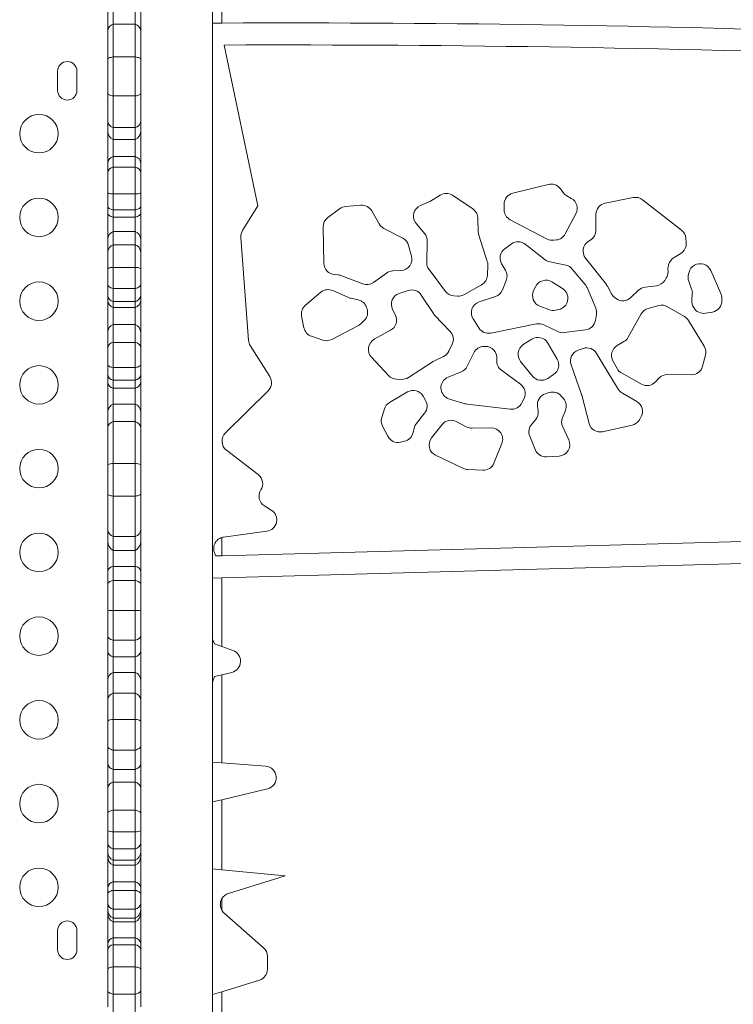
# Model space of a CAD drawing. Units: millimetres. Extents: x -16 to 551, y -48 to 454.
# Drawn here: x 261 to 277, y 189 to 211 of the extents above; entities that cross this region are included whole.
import ezdxf

# ---------------------------------------------------------------- set-up
doc = ezdxf.new("R2010")
doc.units = ezdxf.units.MM
doc.header["$LTSCALE"] = 20
doc.layers.add('CONTOUR', color=7, linetype='Continuous')

msp = doc.modelspace()

# ---------------------------------------------------------------- linework, layer by layer
at = {"layer": 'CONTOUR', "linetype": 'Continuous', "lineweight": 15}
for p, q in [((265.37047, 214.51459), (265.37047, 211.36553)), ((265.15393, 214.44754), (265.15393, 211.36471)), ((262.77859, 211.44094), (262.77859, 212.08437)), ((263.5287, 212.08437), (263.5287, 211.44094)), ((262.90361, 211.63077), (262.90361, 211.33776)), ((263.40368, 211.63077), (263.40368, 211.33776)), ((262.77859, 211.18978), (262.77859, 211.44094)), ((263.5287, 211.44094), (263.5287, 211.18978)), ((262.77859, 210.54091), (262.77859, 211.18978)), ((262.90361, 211.33776), (262.90361, 210.5966)), ((263.40368, 211.33776), (262.90361, 211.33776)), ((263.40368, 211.33776), (263.40368, 210.5966)), ((263.5287, 211.18978), (263.5287, 210.54091)), ((265.15393, 211.36471), (265.15393, 198.77064)), ((266.18433, 207.21926), (265.42186, 210.86563)), ((262.77859, 209.76579), (262.77859, 210.54091)), ((262.90361, 210.5966), (262.90361, 209.70994)), ((263.40368, 210.5966), (262.90361, 210.5966)), ((263.40368, 210.5966), (263.40368, 209.70994)), ((263.5287, 210.54091), (263.5287, 209.76579)), ((261.64305, 210.27308), (261.64305, 209.83552)), ((262.08061, 209.83552), (262.08061, 210.27308)), ((262.77859, 209.14182), (262.77859, 209.76579)), ((262.90361, 209.70994), (262.90361, 208.99116)), ((263.40368, 209.70994), (262.90361, 209.70994)), ((263.40368, 209.70994), (263.40368, 208.99116)), ((263.5287, 209.76579), (263.5287, 209.14182)), ((262.77859, 208.90493), (262.77859, 209.14182)), ((263.5287, 209.14182), (263.5287, 208.90493)), ((262.90361, 208.99116), (262.90361, 208.72293)), ((263.40368, 208.99116), (262.90361, 208.99116)), ((263.40368, 208.99116), (263.40368, 208.72293)), ((262.77859, 208.18642), (262.77859, 208.90493)), ((262.90361, 208.72293), (262.90361, 208.33788)), ((263.40368, 208.72293), (262.90361, 208.72293)), ((263.40368, 208.72293), (263.40368, 208.33788)), ((263.5287, 208.90493), (263.5287, 208.18642)), ((262.90361, 208.33788), (262.90361, 208.09368)), ((263.40368, 208.33788), (262.90361, 208.33788)), ((263.40368, 208.33788), (263.40368, 208.09368)), ((262.77859, 207.97509), (262.77859, 208.18642)), ((262.90361, 208.09368), (262.90361, 207.48639)), ((263.40368, 208.09368), (262.90361, 208.09368)), ((263.40368, 208.09368), (263.40368, 207.48639)), ((263.5287, 208.18642), (263.5287, 207.97509)), ((262.77859, 207.5147), (262.77859, 207.97509)), ((263.5287, 207.97509), (263.5287, 207.5147)), ((271.96939, 207.50433), (272.77367, 207.70466)), ((273.04319, 207.61015), (273.11833, 207.51175)), ((262.77859, 207.20618), (262.77859, 207.5147)), ((262.90361, 207.48639), (262.90361, 207.12324)), ((263.40368, 207.48639), (262.90361, 207.48639)), ((263.40368, 207.48639), (263.40368, 207.12324)), ((263.5287, 207.5147), (263.5287, 207.20618)), ((270.10324, 207.32419), (270.31981, 207.4599)), ((270.60319, 207.45521), (271.06229, 207.14589)), ((273.19766, 207.44285), (273.29793, 207.38653)), ((274.06683, 207.27744), (274.70381, 207.40417)), ((274.91426, 207.35434), (275.79716, 206.66718)), ((262.77859, 207.05974), (262.77859, 207.20618)), ((263.5287, 207.20618), (263.5287, 207.05974)), ((265.83977, 206.6569), (266.18433, 207.21926)), ((267.77157, 206.95019), (268.04195, 207.1522)), ((268.17747, 207.20314), (268.52319, 207.22996)), ((269.87466, 207.22412), (270.06624, 207.30495)), ((271.7722, 207.13213), (271.7722, 207.252)), ((262.77859, 206.4599), (262.77859, 207.05974)), ((262.90361, 207.12324), (262.90361, 206.95719)), ((263.40368, 207.12324), (262.90361, 207.12324)), ((262.90361, 206.95719), (262.90361, 206.63573)), ((263.40368, 206.95719), (262.90361, 206.95719)), ((263.40368, 207.12324), (263.40368, 206.95719)), ((263.40368, 206.95719), (263.40368, 206.63573)), ((263.5287, 207.05974), (263.5287, 206.4599)), ((268.76824, 207.10117), (268.94029, 206.80454)), ((271.1769, 206.93836), (271.1867, 206.62479)), ((273.40083, 207.03893), (273.15974, 206.57971)), ((273.85499, 206.66077), (273.85754, 207.02424)), ((267.68461, 205.90895), (267.66723, 206.73641)), ((269.04508, 206.70439), (269.47606, 206.47985)), ((269.7835, 206.80454), (269.76022, 206.83903)), ((269.96655, 206.588), (269.7835, 206.80454)), ((272.75357, 206.46369), (271.91221, 206.90145)), ((262.90361, 206.63573), (262.90361, 206.33169)), ((263.40368, 206.63573), (262.90361, 206.63573)), ((263.40368, 206.63573), (263.40368, 206.33169)), ((265.97457, 204.16384), (265.80216, 206.50192)), ((271.19901, 206.55346), (271.39037, 205.95713)), ((275.89665, 206.48271), (275.90489, 206.3797)), ((262.77859, 206.16819), (262.77859, 206.4599)), ((262.90361, 206.33169), (262.90361, 205.81856)), ((263.40368, 206.33169), (262.90361, 206.33169)), ((263.40368, 206.33169), (263.40368, 205.81856)), ((263.5287, 206.4599), (263.5287, 206.16819)), ((269.60691, 206.31718), (269.67264, 206.07436)), ((270.01707, 205.93323), (270.02792, 206.41427)), ((271.79005, 206.24432), (271.94229, 206.35245)), ((272.25125, 206.34669), (272.41709, 206.21934)), ((272.95822, 206.44213), (272.90231, 206.43592)), ((273.68334, 206.40968), (273.73733, 206.445)), ((262.77859, 205.78866), (262.77859, 206.16819)), ((263.5287, 206.16819), (263.5287, 205.78866)), ((272.41709, 206.21934), (272.70548, 205.9946)), ((274.0942, 205.42809), (273.62107, 206.03166)), ((275.77995, 206.13628), (275.6329, 206.04761)), ((262.90361, 205.81856), (262.90361, 205.33912)), ((263.40368, 205.81856), (262.90361, 205.81856)), ((263.40368, 205.81856), (263.40368, 205.33912)), ((271.40263, 205.86828), (271.39448, 205.64277)), ((271.80411, 205.75417), (271.71754, 205.89872)), ((272.81329, 205.94493), (273.17227, 205.87162)), ((275.49136, 205.79684), (275.49159, 205.71718)), ((275.54192, 205.95486), (275.52616, 205.92754)), ((276.09078, 205.86782), (276.08687, 205.86552)), ((262.77859, 205.43864), (262.77859, 205.78866)), ((263.5287, 205.78866), (263.5287, 205.43864)), ((267.9996, 205.6497), (267.9258, 205.65505)), ((268.56681, 205.44879), (268.07191, 205.6339)), ((269.10565, 205.69215), (268.80884, 205.48059)), ((269.43052, 205.74653), (269.24769, 205.74028)), ((270.44059, 205.27591), (270.06901, 205.77135)), ((273.32001, 205.78331), (273.6143, 205.43017)), ((275.45263, 205.57951), (275.41906, 205.5253)), ((275.96875, 205.71226), (275.95573, 205.66617)), ((276.69197, 205.22614), (276.46071, 205.74903)), ((262.77859, 205.18405), (262.77859, 205.43864)), ((263.5287, 205.43864), (263.5287, 205.18405)), ((271.26074, 205.42476), (270.8557, 205.20012)), ((271.73545, 205.31028), (271.82186, 205.52251)), ((272.44319, 205.29354), (272.48584, 205.38177)), ((272.85781, 205.48909), (273.09902, 205.33828)), ((273.65419, 205.36461), (273.85096, 204.89727)), ((274.21333, 205.21617), (274.1181, 205.39168)), ((275.22934, 205.40408), (274.9722, 205.37285)), ((275.96178, 205.50604), (276.02819, 205.3247)), ((262.77859, 205.06376), (262.77859, 205.18405)), ((262.90361, 205.33912), (262.90361, 205.04434)), ((263.40368, 205.33912), (262.90361, 205.33912)), ((263.40368, 205.33912), (263.40368, 205.04434)), ((263.5287, 205.18405), (263.5287, 205.06376)), ((267.26638, 204.96365), (267.61556, 205.25598)), ((267.88872, 205.29394), (268.24467, 205.1346)), ((269.39167, 205.22851), (269.59365, 205.29634)), ((269.89363, 205.19282), (270.16837, 204.7755)), ((270.71541, 205.16787), (270.63446, 205.17228)), ((271.20598, 205.03619), (271.57793, 205.16201)), ((274.3195, 205.10862), (274.29372, 205.12649)), ((274.82408, 205.30288), (274.64714, 205.13413)), ((276.04348, 205.21812), (276.03337, 205.06524)), ((276.71497, 205.06656), (276.71416, 205.12458)), ((262.77859, 204.34464), (262.77859, 205.06376)), ((262.90361, 205.04434), (262.90361, 204.91193)), ((263.40368, 205.04434), (262.90361, 205.04434)), ((262.90361, 204.91193), (262.90361, 204.52656)), ((263.40368, 204.91193), (262.90361, 204.91193)), ((263.40368, 205.04434), (263.40368, 204.91193)), ((263.40368, 204.91193), (263.40368, 204.52656)), ((263.5287, 205.06376), (263.5287, 204.34464)), ((268.2941, 205.11819), (268.46396, 205.08017)), ((268.65306, 204.91094), (268.6631, 204.88173)), ((272.79142, 204.86055), (272.58673, 204.93662)), ((275.04298, 204.88878), (275.28448, 204.95318)), ((275.48277, 204.92639), (275.86615, 204.70215)), ((276.06723, 204.91878), (276.07434, 204.90638)), ((267.17842, 204.71277), (267.23145, 204.45025)), ((269.30569, 204.73702), (269.24149, 204.86647)), ((270.19717, 204.73924), (270.54993, 204.36848)), ((273.05368, 204.87464), (272.93543, 204.84981)), ((273.06109, 204.87772), (273.05368, 204.87464)), ((273.86735, 204.75099), (273.84343, 204.61598)), ((274.58841, 204.23337), (274.88259, 204.76367)), ((276.345, 204.77958), (276.50001, 204.80685)), ((262.90361, 204.52656), (262.90361, 204.11793)), ((263.40368, 204.52656), (262.90361, 204.52656)), ((263.40368, 204.52656), (263.40368, 204.11793)), ((268.46989, 204.50074), (267.86137, 204.18474)), ((268.59903, 204.61131), (268.53189, 204.54563)), ((271.1981, 204.44548), (271.06889, 204.65189)), ((272.50635, 204.53744), (271.46989, 204.32854)), ((272.98992, 204.36229), (272.67099, 204.51661)), ((275.95689, 204.61304), (276.31309, 204.02871)), ((262.77859, 204.00233), (262.77859, 204.34464)), ((263.5287, 204.34464), (263.5287, 204.00233)), ((267.40311, 204.25538), (267.6583, 204.16916)), ((268.82623, 204.18754), (269.1988, 204.39405)), ((273.62197, 204.40363), (273.13777, 204.33864)), ((262.77859, 203.61245), (262.77859, 204.00233)), ((262.90361, 204.11793), (262.90361, 203.54712)), ((263.40368, 204.11793), (262.90361, 204.11793)), ((263.40368, 204.11793), (263.40368, 203.54712)), ((263.5287, 204.00233), (263.5287, 203.61245)), ((266.45559, 203.34316), (266.01388, 204.04436)), ((270.59528, 204.07529), (270.51847, 203.91771)), ((271.3169, 204.02645), (271.34734, 204.02677)), ((272.39961, 204.18977), (272.20908, 204.06626)), ((272.97701, 203.7369), (272.7662, 204.10168)), ((274.3402, 204.04662), (274.49172, 204.13471)), ((269.1511, 203.36537), (268.76206, 203.78281)), ((270.39469, 203.79602), (270.19248, 203.70165)), ((270.93816, 203.57637), (271.08576, 203.88008)), ((273.45446, 203.94268), (273.56584, 203.98015)), ((273.87127, 203.86826), (274.36283, 203.05545)), ((276.3425, 203.82707), (276.27646, 203.57657)), ((262.77859, 203.38134), (262.77859, 203.61245)), ((263.5287, 203.61245), (263.5287, 203.38134)), ((270.16096, 203.6842), (269.60029, 203.32063)), ((271.60912, 203.74397), (271.60684, 203.71808)), ((272.14849, 203.68434), (272.41623, 203.35394)), ((273.52826, 202.93772), (273.29204, 203.61002)), ((274.33685, 203.52579), (274.243, 203.6966)), ((262.77859, 203.21812), (262.77859, 203.38134)), ((262.90361, 203.54712), (262.90361, 203.25841)), ((263.40368, 203.54712), (262.90361, 203.54712)), ((263.40368, 203.54712), (263.40368, 203.25841)), ((263.5287, 203.38134), (263.5287, 203.21812)), ((270.50131, 203.32816), (270.80128, 203.44876)), ((271.71267, 203.48519), (272.14417, 203.17056)), ((272.76258, 203.30134), (272.89618, 203.39047)), ((274.88763, 203.16982), (274.4368, 203.42463)), ((276.02198, 203.38284), (275.4798, 203.38918)), ((262.77859, 202.54786), (262.77859, 203.21812)), ((262.90361, 203.25841), (262.90361, 203.07596)), ((263.40368, 203.25841), (262.90361, 203.25841)), ((263.40368, 203.25841), (263.40368, 203.07596)), ((263.5287, 203.21812), (263.5287, 202.54786)), ((269.45029, 203.27892), (269.33281, 203.28277)), ((275.28557, 203.30542), (275.20677, 203.21994)), ((262.90361, 203.07596), (262.90361, 202.71677)), ((263.40368, 203.07596), (262.90361, 203.07596)), ((263.40368, 203.07596), (263.40368, 202.71677)), ((265.44954, 202.06567), (266.41801, 203.01927)), ((269.17315, 202.75533), (269.57818, 202.99281)), ((269.93483, 202.89862), (269.99108, 202.80131)), ((272.70681, 202.95124), (272.79275, 202.97926)), ((273.07102, 202.901), (273.12168, 202.84174)), ((273.70031, 202.27928), (273.5346, 202.91693)), ((274.45593, 202.96447), (274.78304, 202.77678)), ((262.90361, 202.71677), (262.90361, 202.31911)), ((263.40368, 202.71677), (262.90361, 202.71677)), ((263.40368, 202.71677), (263.40368, 202.31911)), ((270.46314, 202.8644), (270.45277, 202.8714)), ((270.89312, 202.72551), (270.53553, 202.83035)), ((271.9126, 202.60188), (270.93589, 202.71679)), ((272.22555, 202.84825), (272.17757, 202.74794)), ((272.54561, 202.57105), (272.53077, 202.66223)), ((262.77859, 202.18644), (262.77859, 202.54786)), ((263.5287, 202.54786), (263.5287, 202.18644)), ((268.99681, 202.41144), (269.05578, 202.60632)), ((269.96939, 202.50921), (269.7817, 202.27345)), ((273.16465, 202.5742), (273.09715, 202.40941)), ((262.90361, 202.31911), (262.90361, 201.36701)), ((263.40368, 202.31911), (262.90361, 202.31911)), ((263.40368, 202.31911), (263.40368, 201.36701)), ((269.13332, 201.98756), (269.01477, 202.21659)), ((270.12665, 201.95167), (270.36386, 202.2513)), ((270.68689, 202.32103), (270.92607, 202.19774)), ((272.39991, 202.2623), (272.48366, 202.3569)), ((274.67515, 202.23865), (274.00827, 202.09082)), ((274.87739, 202.41874), (274.84262, 202.36003)), ((262.77859, 201.34451), (262.77859, 202.18644)), ((263.5287, 202.18644), (263.5287, 201.34451)), ((269.73152, 202.16891), (269.70908, 202.0698)), ((271.05113, 202.16891), (271.47538, 202.17855)), ((272.47615, 201.68594), (272.35318, 201.99336)), ((273.10271, 202.19966), (273.24026, 201.90884)), ((269.51147, 201.87329), (269.42027, 201.85317)), ((271.7223, 201.82094), (271.54277, 201.37779)), ((266.19472, 201.1162), (265.47285, 201.67472)), ((270.85335, 201.2578), (270.2201, 201.55484)), ((262.77859, 200.6746), (262.77859, 201.34451)), ((262.90361, 201.36701), (262.90361, 200.63027)), ((263.40368, 201.36701), (262.90361, 201.36701)), ((263.40368, 201.36701), (263.40368, 200.63027)), ((263.5287, 201.34451), (263.5287, 200.6746)), ((273.01885, 201.53798), (272.73125, 201.52284)), ((271.28809, 201.21575), (270.95011, 201.23354)), ((262.77859, 199.8677), (262.77859, 200.6746)), ((263.5287, 200.6746), (263.5287, 199.8677)), ((262.90361, 200.63027), (262.90361, 199.712)), ((263.40368, 200.63027), (262.90361, 200.63027)), ((263.40368, 200.63027), (263.40368, 199.712)), ((308.94365, 200.46823), (265.37047, 199.27682)), ((266.49144, 200.31097), (266.33624, 200.40606)), ((262.77859, 199.60428), (262.77859, 199.8677)), ((263.5287, 199.8677), (263.5287, 199.60428)), ((265.37047, 198.77656), (308.94365, 199.96797)), ((265.40877, 199.69889), (266.39041, 199.83155)), ((262.77859, 198.92844), (262.77859, 199.60428)), ((262.90361, 199.712), (262.90361, 199.39763)), ((263.40368, 199.712), (262.90361, 199.712)), ((263.40368, 199.712), (263.40368, 199.39763)), ((263.5287, 199.60428), (263.5287, 198.92844)), ((265.37047, 199.69074), (265.37047, 199.27682)), ((262.90361, 199.39763), (262.90361, 199.03545)), ((263.40368, 199.39763), (262.90361, 199.39763)), ((263.40368, 199.39763), (263.40368, 199.03545)), ((265.22792, 199.27292), (265.19905, 199.3528)), ((265.37047, 199.27682), (265.22792, 199.27292)), ((262.77859, 198.62973), (262.77859, 198.92844)), ((262.90361, 199.03545), (262.90361, 198.71671)), ((263.40368, 199.03545), (262.90361, 199.03545)), ((263.40368, 199.03545), (263.40368, 198.71671)), ((263.5287, 198.92844), (263.5287, 198.62973)), ((262.90361, 198.71671), (262.90361, 198.03022)), ((263.40368, 198.71671), (262.90361, 198.71671)), ((263.40368, 198.71671), (263.40368, 198.03022)), ((265.15393, 198.77064), (265.37047, 198.77656)), ((265.15393, 198.77064), (265.15393, 197.38646)), ((265.37047, 198.77656), (265.37047, 197.21475)), ((262.77859, 198.03762), (262.77859, 198.62973)), ((263.5287, 198.62973), (263.5287, 198.03762)), ((262.77859, 197.45564), (262.77859, 198.03762)), ((262.90361, 198.03022), (262.90361, 197.36197)), ((263.40368, 198.03022), (262.90361, 198.03022)), ((263.40368, 198.03022), (263.40368, 197.36197)), ((263.5287, 198.03762), (263.5287, 197.45564)), ((262.77859, 197.11163), (262.77859, 197.45564)), ((262.90361, 197.36197), (262.90361, 196.97999)), ((263.40368, 197.36197), (262.90361, 197.36197)), ((263.40368, 197.36197), (263.40368, 196.97999)), ((263.5287, 197.45564), (263.5287, 197.11163)), ((265.19905, 197.27514), (265.15393, 197.38646)), ((265.15393, 196.40586), (265.15393, 197.38646)), ((262.77859, 196.45602), (262.77859, 197.11163)), ((263.5287, 197.11163), (263.5287, 196.45602)), ((265.37047, 197.21475), (265.19905, 197.27514)), ((265.62061, 197.12662), (265.37047, 197.21475)), ((262.90361, 196.97999), (262.90361, 196.62865)), ((263.40368, 196.97999), (262.90361, 196.97999)), ((263.40368, 196.97999), (263.40368, 196.62865)), ((262.77859, 196.01344), (262.77859, 196.45602)), ((262.90361, 196.62865), (262.90361, 196.15907)), ((263.40368, 196.62865), (262.90361, 196.62865)), ((263.40368, 196.62865), (263.40368, 196.15907)), ((263.5287, 196.45602), (263.5287, 196.01344)), ((265.15393, 196.40586), (265.19905, 196.53391)), ((265.15393, 196.40586), (265.15393, 194.59431)), ((265.19905, 196.53391), (265.37047, 196.57487)), ((265.37047, 196.57487), (265.59464, 196.62844)), ((265.37047, 196.57487), (265.37047, 194.57738)), ((262.77859, 195.52592), (262.77859, 196.01344)), ((262.90361, 196.15907), (262.90361, 195.55737)), ((263.40368, 196.15907), (262.90361, 196.15907)), ((263.40368, 196.15907), (263.40368, 195.55737)), ((263.5287, 196.01344), (263.5287, 195.52592)), ((262.77859, 194.95407), (262.77859, 195.52592)), ((262.90361, 195.55737), (262.90361, 194.86701)), ((263.40368, 195.55737), (262.90361, 195.55737)), ((263.40368, 195.55737), (263.40368, 194.86701)), ((263.5287, 195.52592), (263.5287, 194.95407)), ((262.77859, 194.55767), (262.77859, 194.95407)), ((262.90361, 194.86701), (262.90361, 194.4282)), ((263.40368, 194.86701), (262.90361, 194.86701)), ((263.40368, 194.86701), (263.40368, 194.4282)), ((263.5287, 194.95407), (263.5287, 194.55767)), ((262.77859, 194.01258), (262.77859, 194.55767)), ((262.90361, 194.4282), (262.90361, 194.13608)), ((263.40368, 194.4282), (262.90361, 194.4282)), ((263.40368, 194.4282), (263.40368, 194.13608)), ((263.5287, 194.55767), (263.5287, 194.01258)), ((265.37047, 194.57738), (265.15393, 194.59431)), ((265.15393, 193.68896), (265.15393, 194.59431)), ((266.36351, 194.49976), (265.37047, 194.57738)), ((262.77859, 193.42745), (262.77859, 194.01258)), ((262.90361, 194.13608), (262.90361, 193.50516)), ((263.40368, 194.13608), (262.90361, 194.13608)), ((263.40368, 194.13608), (263.40368, 193.50516)), ((263.5287, 194.01258), (263.5287, 193.42745)), ((265.37047, 193.74071), (266.40369, 193.9876)), ((265.15393, 193.68896), (265.37047, 193.74071)), ((265.37047, 193.74071), (265.37047, 192.14875)), ((262.90361, 193.50516), (262.90361, 193.01359)), ((263.40368, 193.50516), (262.90361, 193.50516)), ((263.40368, 193.50516), (263.40368, 193.01359)), ((265.15393, 193.68896), (265.15393, 192.16979)), ((262.77859, 193.03573), (262.77859, 193.42745)), ((263.5287, 193.42745), (263.5287, 193.03573)), ((262.77859, 192.75462), (262.77859, 193.03573)), ((262.90361, 193.01359), (262.90361, 192.62205)), ((263.40368, 193.01359), (262.90361, 193.01359)), ((263.40368, 193.01359), (263.40368, 192.62205)), ((263.5287, 193.03573), (263.5287, 192.75462)), ((262.77859, 192.54901), (262.77859, 192.75462)), ((262.90361, 192.62205), (262.90361, 192.36742)), ((263.40368, 192.62205), (262.90361, 192.62205)), ((263.40368, 192.62205), (263.40368, 192.36742)), ((263.5287, 192.75462), (263.5287, 192.54901)), ((262.77859, 192.44708), (262.77859, 192.54901)), ((262.77859, 191.74798), (262.77859, 192.44708)), ((263.5287, 192.54901), (263.5287, 192.44708)), ((263.5287, 192.44708), (263.5287, 191.74798)), ((262.90361, 192.36742), (262.90361, 192.25377)), ((263.40368, 192.36742), (262.90361, 192.36742)), ((262.90361, 192.25377), (262.90361, 191.87913)), ((263.40368, 192.25377), (262.90361, 192.25377)), ((263.40368, 192.36742), (263.40368, 192.25377)), ((263.40368, 192.25377), (263.40368, 191.87913)), ((265.37047, 192.14875), (265.15393, 192.16979)), ((265.15393, 189.3157), (265.15393, 192.16979)), ((266.8047, 192.00935), (265.37047, 192.14875)), ((265.51779, 191.61091), (266.8047, 192.00935)), ((262.77859, 191.59861), (262.77859, 191.74798)), ((262.90361, 191.87913), (262.90361, 191.68287)), ((263.40368, 191.87913), (262.90361, 191.87913)), ((263.40368, 191.87913), (263.40368, 191.68287)), ((263.5287, 191.74798), (263.5287, 191.59861)), ((262.77859, 191.38874), (262.77859, 191.59861)), ((262.90361, 191.68287), (262.90361, 191.25281)), ((263.40368, 191.68287), (262.90361, 191.68287)), ((263.40368, 191.68287), (263.40368, 191.25281)), ((263.5287, 191.59861), (263.5287, 191.38874)), ((265.37047, 191.49419), (265.37047, 191.23083)), ((262.77859, 191.23446), (262.77859, 191.38874)), ((263.5287, 191.38874), (263.5287, 191.23446)), ((262.77859, 191.16017), (262.77859, 191.23446)), ((262.77859, 190.47611), (262.77859, 191.16017)), ((262.90361, 191.25281), (262.90361, 191.05166)), ((263.40368, 191.25281), (262.90361, 191.25281)), ((262.90361, 191.05166), (262.90361, 190.96911)), ((263.40368, 191.05166), (262.90361, 191.05166)), ((263.40368, 191.25281), (263.40368, 191.05166)), ((263.40368, 191.05166), (263.40368, 190.96911)), ((263.5287, 191.23446), (263.5287, 191.16017)), ((263.5287, 191.16017), (263.5287, 190.47611)), ((266.31553, 190.38103), (265.42282, 191.16738)), ((262.90361, 190.96911), (262.90361, 190.60252)), ((263.40368, 190.96911), (262.90361, 190.96911)), ((263.40368, 190.96911), (263.40368, 190.60252)), ((261.64305, 190.77031), (261.64305, 190.33275)), ((262.08061, 190.33275), (262.08061, 190.77031)), ((262.90361, 190.60252), (262.90361, 190.44913)), ((263.40368, 190.60252), (262.90361, 190.60252)), ((263.40368, 190.60252), (263.40368, 190.44913)), ((262.77859, 190.33348), (262.77859, 190.47611)), ((262.90361, 190.44913), (262.90361, 189.94704)), ((263.40368, 190.44913), (262.90361, 190.44913)), ((263.40368, 190.44913), (263.40368, 189.94704)), ((263.5287, 190.47611), (263.5287, 190.33348)), ((262.77859, 189.89768), (262.77859, 190.33348)), ((263.5287, 190.33348), (263.5287, 189.89768)), ((266.40369, 189.89433), (266.40369, 190.1859)), ((262.90361, 189.94704), (262.90361, 189.32415)), ((263.40368, 189.94704), (262.90361, 189.94704)), ((263.40368, 189.94704), (263.40368, 189.32415)), ((262.77859, 189.41405), (262.77859, 189.89768)), ((263.5287, 189.89768), (263.5287, 189.41405)), ((265.37047, 189.38274), (266.22056, 189.64593)), ((262.77859, 189.03776), (262.77859, 189.41405)), ((262.90361, 189.32415), (262.90361, 188.87498)), ((263.40368, 189.32415), (262.90361, 189.32415)), ((263.40368, 189.32415), (263.40368, 188.87498)), ((263.5287, 189.41405), (263.5287, 189.03776)), ((265.15393, 189.3157), (265.37047, 189.38274)), ((265.15393, 189.3157), (265.15393, 188.45315)), ((265.37047, 189.38274), (265.37047, 188.44783))]:
    msp.add_line(p, q, dxfattribs=at)
at = {"layer": 'CONTOUR', "linetype": 'Continuous', "lineweight": 15, "flags": 128}
for points in [[(262.77859, 210.54091), (262.78073, 210.5493), (262.78711, 210.55755), (262.79763, 210.56552), (262.81209, 210.57306), (262.83026, 210.58005), (262.85183, 210.58638), (262.87642, 210.59192), (262.90361, 210.5966)], [(263.40368, 210.5966), (263.43088, 210.59192), (263.45547, 210.58638), (263.47703, 210.58005), (263.4952, 210.57306), (263.50967, 210.56552), (263.52018, 210.55755), (263.52656, 210.5493), (263.5287, 210.54091)], [(262.77859, 209.76579), (262.78073, 209.75738), (262.78711, 209.7491), (262.79763, 209.74111), (262.81209, 209.73354), (262.83026, 209.72653), (262.85183, 209.72019), (262.87642, 209.71462), (262.90361, 209.70994)], [(263.40368, 209.70994), (263.43088, 209.71462), (263.45547, 209.72019), (263.47703, 209.72653), (263.4952, 209.73354), (263.50967, 209.74111), (263.52018, 209.7491), (263.52656, 209.75738), (263.5287, 209.76579)], [(262.77859, 207.20618), (262.78073, 207.19368), (262.78711, 207.1814), (262.79763, 207.16953), (262.81209, 207.15829), (262.83026, 207.14788), (262.85183, 207.13846), (262.87642, 207.1302), (262.90361, 207.12324)], [(263.40368, 207.12324), (263.43088, 207.1302), (263.45547, 207.13846), (263.47703, 207.14788), (263.4952, 207.15829), (263.50967, 207.16953), (263.52018, 207.1814), (263.52656, 207.19368), (263.5287, 207.20618)], [(262.77859, 207.05974), (262.78073, 207.04428), (262.78711, 207.02909), (262.79763, 207.01442), (262.81209, 207.00053), (262.83026, 206.98765), (262.85183, 206.97601), (262.87642, 206.96579), (262.90361, 206.95719)], [(263.40368, 206.95719), (263.43088, 206.96579), (263.45547, 206.97601), (263.47703, 206.98765), (263.4952, 207.00053), (263.50967, 207.01442), (263.52018, 207.02909), (263.52656, 207.04428), (263.5287, 207.05974)], [(262.77859, 205.43864), (262.78073, 205.42364), (262.78711, 205.4089), (262.79763, 205.39466), (262.81209, 205.38118), (262.83026, 205.36868), (262.85183, 205.35738), (262.87642, 205.34747), (262.90361, 205.33912)], [(263.40368, 205.33912), (263.43088, 205.34747), (263.45547, 205.35738), (263.47703, 205.36868), (263.4952, 205.38118), (263.50967, 205.39466), (263.52018, 205.4089), (263.52656, 205.42364), (263.5287, 205.43864)], [(262.77859, 203.61245), (262.78073, 203.6026), (262.78711, 203.59293), (262.79763, 203.58358), (262.81209, 203.57473), (262.83026, 203.56653), (262.85183, 203.55911), (262.87642, 203.5526), (262.90361, 203.54712)], [(263.40368, 203.54712), (263.43088, 203.5526), (263.45547, 203.55911), (263.47703, 203.56653), (263.4952, 203.57473), (263.50967, 203.58358), (263.52018, 203.59293), (263.52656, 203.6026), (263.5287, 203.61245)], [(262.77859, 200.6746), (262.78073, 200.66792), (262.78711, 200.66135), (262.79763, 200.65501), (262.81209, 200.64901), (262.83026, 200.64344), (262.85183, 200.63841), (262.87642, 200.63399), (262.90361, 200.63027)], [(263.40368, 200.63027), (263.43088, 200.63399), (263.45547, 200.63841), (263.47703, 200.64344), (263.4952, 200.64901), (263.50967, 200.65501), (263.52018, 200.66135), (263.52656, 200.66792), (263.5287, 200.6746)], [(262.77859, 198.62973), (262.78073, 198.64284), (262.78711, 198.65572), (262.79763, 198.66816), (262.81209, 198.67994), (262.83026, 198.69087), (262.85183, 198.70075), (262.87642, 198.70941), (262.90361, 198.71671)], [(263.40368, 198.71671), (263.43088, 198.70941), (263.45547, 198.70075), (263.47703, 198.69087), (263.4952, 198.67994), (263.50967, 198.66816), (263.52018, 198.65572), (263.52656, 198.64284), (263.5287, 198.62973)], [(262.77859, 197.45564), (262.78073, 197.44153), (262.78711, 197.42765), (262.79763, 197.41425), (262.81209, 197.40156), (262.83026, 197.3898), (262.85183, 197.37916), (262.87642, 197.36983), (262.90361, 197.36197)], [(263.40368, 197.36197), (263.43088, 197.36983), (263.45547, 197.37916), (263.47703, 197.3898), (263.4952, 197.40156), (263.50967, 197.41425), (263.52018, 197.42765), (263.52656, 197.44153), (263.5287, 197.45564)], [(262.77859, 194.95407), (262.78073, 194.94095), (262.78711, 194.92805), (262.79763, 194.9156), (262.81209, 194.9038), (262.83026, 194.89287), (262.85183, 194.88298), (262.87642, 194.87431), (262.90361, 194.86701)], [(263.40368, 194.86701), (263.43088, 194.87431), (263.45547, 194.88298), (263.47703, 194.89287), (263.4952, 194.9038), (263.50967, 194.9156), (263.52018, 194.92805), (263.52656, 194.94095), (263.5287, 194.95407)], [(262.77859, 193.42745), (262.78073, 193.43916), (262.78711, 193.45068), (262.79763, 193.46179), (262.81209, 193.47232), (262.83026, 193.48208), (262.85183, 193.4909), (262.87642, 193.49864), (262.90361, 193.50516)], [(263.40368, 193.50516), (263.43088, 193.49864), (263.45547, 193.4909), (263.47703, 193.48208), (263.4952, 193.47232), (263.50967, 193.46179), (263.52018, 193.45068), (263.52656, 193.43916), (263.5287, 193.42745)], [(262.77859, 191.59861), (262.78073, 191.61131), (262.78711, 191.62379), (262.79763, 191.63584), (262.81209, 191.64726), (262.83026, 191.65784), (262.85183, 191.66741), (262.87642, 191.6758), (262.90361, 191.68287)], [(263.40368, 191.68287), (263.43088, 191.6758), (263.45547, 191.66741), (263.47703, 191.65784), (263.4952, 191.64726), (263.50967, 191.63584), (263.52018, 191.62379), (263.52656, 191.61131), (263.5287, 191.59861)], [(262.77859, 189.89768), (262.78073, 189.90512), (262.78711, 189.91243), (262.79763, 189.91949), (262.81209, 189.92618), (262.83026, 189.93238), (262.85183, 189.93799), (262.87642, 189.9429), (262.90361, 189.94704)], [(263.40368, 189.94704), (263.43088, 189.9429), (263.45547, 189.93799), (263.47703, 189.93238), (263.4952, 189.92618), (263.50967, 189.91949), (263.52018, 189.91243), (263.52656, 189.90512), (263.5287, 189.89768)], [(262.77859, 189.41405), (262.78073, 189.4005), (262.78711, 189.38719), (262.79763, 189.37433), (262.81209, 189.36215), (262.83026, 189.35086), (262.85183, 189.34065), (262.87642, 189.3317), (262.90361, 189.32415)], [(263.40368, 189.32415), (263.43088, 189.3317), (263.45547, 189.34065), (263.47703, 189.35086), (263.4952, 189.36215), (263.50967, 189.37433), (263.52018, 189.38719), (263.52656, 189.4005), (263.5287, 189.41405)]]:
    msp.add_lwpolyline(points, dxfattribs=at)
at = {"layer": 'CONTOUR', "linetype": 'Continuous', "lineweight": 15}
for centre in [(261.2198, 208.85413), (261.2198, 206.95386), (261.2198, 205.05359), (261.2198, 203.15332), (261.2198, 201.25305), (261.2198, 199.35278), (261.2198, 197.45251), (261.2198, 195.55224), (261.2198, 193.65197), (261.2198, 191.7517)]:
    msp.add_circle(centre, 0.43756, dxfattribs=at)
for centre, radius, start, end in [((262.95046, 211.17138), 0.17285, 105.725412, 173.889699), ((263.35684, 211.17138), 0.17285, 6.110301, 74.274588), ((266.76844, -189.34738), 400.71535, 85.7617872, 90.199888), ((266.76844, -189.34738), 400.21528, 85.6831225, 90.1927809), ((261.86183, 210.27308), 0.21878, 0, 180), ((261.86183, 209.83552), 0.21878, 180, 0), ((262.95296, 209.15931), 0.17525, 185.728123, 253.643026), ((263.35433, 209.15931), 0.17525, 286.356974, 354.271877), ((262.98558, 208.91317), 0.20715, 182.279386, 246.691399), ((263.32172, 208.91317), 0.20715, 293.308601, 357.720614), ((262.95372, 208.1692), 0.17597, 106.542971, 174.381956), ((263.35358, 208.1692), 0.17597, 5.618044, 73.457029), ((262.92595, 207.94494), 0.15041, 98.54131, 168.434682), ((263.38134, 207.94494), 0.15041, 11.565318, 81.45869), ((272.83652, 207.45233), 0.26004, 37.366669, 103.986502), ((262.88447, 207.69206), 0.20657, 239.166503, 275.317585), ((263.42283, 207.69206), 0.20657, 264.682415, 300.833497), ((270.45789, 207.23956), 0.26004, 56.029531, 122.074001), ((272.03224, 207.252), 0.26004, 103.986502, 180), ((273.325, 207.66957), 0.26004, 217.366669, 240.679524), ((273.1706, 207.1598), 0.26004, 332.300527, 60.679524), ((274.75455, 207.14913), 0.26004, 52.106308, 101.252241), ((268.19759, 206.94388), 0.26004, 94.436474, 126.764381), ((268.5433, 206.9707), 0.26004, 30.113733, 94.436474), ((269.97574, 206.98453), 0.26004, 112.875418, 214.023301), ((269.96515, 207.54453), 0.26004, 292.875418, 302.074001), ((270.91699, 206.93023), 0.26004, 1.789911, 56.029531), ((272.03224, 207.13213), 0.26004, 180, 242.511513), ((274.11758, 207.0224), 0.26004, 101.252241, 179.596631), ((267.92721, 206.74187), 0.26004, 126.764381, 181.203516), ((269.16523, 206.93501), 0.26004, 210.113733, 242.480108), ((262.97868, 206.45), 0.20033, 112.006563, 177.169097), ((263.32862, 206.45), 0.20033, 2.830903, 67.993437), ((266.06149, 206.52104), 0.26004, 148.503582, 184.217367), ((269.35591, 206.24924), 0.26004, 15.145706, 62.480108), ((269.76795, 206.42013), 0.26004, 358.707833, 40.207091), ((271.44661, 206.63291), 0.26004, 181.789911, 197.791203), ((272.87359, 206.69437), 0.26004, 242.511513, 276.340192), ((272.9295, 206.70058), 0.26004, 276.340192, 332.300527), ((273.59496, 206.6626), 0.26004, 303.197762, 359.596631), ((275.63744, 206.46197), 0.26004, 4.573921, 52.106308), ((262.96559, 206.15476), 0.18747, 109.304049, 175.892582), ((263.34171, 206.15476), 0.18747, 4.107418, 70.695951), ((271.94063, 206.03232), 0.26004, 125.385963, 210.915997), ((272.09287, 206.14045), 0.26004, 52.478425, 125.385963), ((273.82572, 206.19208), 0.26004, 123.197762, 218.092355), ((275.64568, 206.35897), 0.26004, 301.087505, 4.573921), ((269.42163, 206.00642), 0.26004, 271.958067, 15.145706), ((275.76716, 205.82492), 0.26004, 121.087505, 150.018361), ((262.88476, 205.62105), 0.1984, 84.546816, 122.350462), ((263.42254, 205.62105), 0.1984, 57.649538, 95.453184), ((267.94459, 205.91441), 0.26004, 181.203516, 265.855376), ((270.27704, 205.92737), 0.26004, 178.707833, 216.869898), ((271.14277, 205.87767), 0.26004, 357.929969, 17.791203), ((272.86532, 206.19971), 0.26004, 232.070922, 258.458293), ((273.12024, 205.61684), 0.26004, 39.805571, 78.458293), ((275.7514, 205.79759), 0.26004, 150.018361, 180.165752), ((276.21899, 205.64154), 0.26004, 120.535292, 164.219247), ((276.2229, 205.64385), 0.26004, 23.85827, 120.535292), ((267.98081, 205.39035), 0.26004, 69.491901, 85.855376), ((269.25658, 205.4804), 0.26004, 91.958067, 125.479978), ((271.13462, 205.65217), 0.26004, 299.013708, 357.929969), ((271.58101, 205.62057), 0.26004, 337.846808, 30.915997), ((275.23156, 205.71643), 0.26004, 328.229145, 0.165752), ((276.20596, 205.59546), 0.26004, 164.219247, 200.112588), ((268.65791, 205.69235), 0.26004, 249.491901, 305.479978), ((272.71996, 205.2686), 0.26004, 57.985867, 154.202438), ((273.41453, 205.2637), 0.26004, 22.833654, 39.805571), ((273.88955, 205.26766), 0.26004, 28.484007, 38.092355), ((275.00355, 205.11471), 0.26004, 96.924873, 133.643069), ((275.19798, 205.66222), 0.26004, 276.924873, 328.229145), ((262.94302, 205.20539), 0.1658, 187.395582, 256.251319), ((263.36428, 205.20539), 0.1658, 283.748681, 352.604418), ((267.78248, 205.05659), 0.26004, 65.885801, 129.936383), ((268.35091, 205.37195), 0.26004, 245.885801, 257.380678), ((269.47446, 204.982), 0.26004, 108.563127, 206.378421), ((269.67643, 205.04983), 0.26004, 33.358242, 108.563127), ((270.64862, 205.43194), 0.26004, 216.869898, 266.87787), ((270.72957, 205.42752), 0.26004, 266.87787, 299.013708), ((271.4946, 205.40833), 0.26004, 288.689055, 337.846808), ((272.67731, 205.18037), 0.26004, 154.202438, 249.614165), ((272.96116, 205.11779), 0.26004, 292.599297, 57.985867), ((274.44189, 205.34019), 0.26004, 208.484007, 235.263168), ((274.46767, 205.32231), 0.26004, 235.263168, 313.643069), ((275.78401, 205.23528), 0.26004, 356.216624, 20.112588), ((276.45415, 205.12097), 0.26004, 0.795724, 23.85827), ((262.95407, 205.08086), 0.17631, 185.567029, 253.370189), ((263.35323, 205.08086), 0.17631, 286.629811, 354.432971), ((267.43331, 204.76426), 0.26004, 129.936383, 191.420088), ((268.40715, 204.82641), 0.26004, 18.970408, 77.380678), ((271.28931, 204.78986), 0.26004, 108.689055, 212.04502), ((273.6113, 204.79636), 0.26004, 349.950651, 22.833654), ((275.35148, 204.70193), 0.26004, 59.676393, 104.931417), ((276.29284, 205.04808), 0.26004, 176.216624, 209.818788), ((276.29995, 205.03568), 0.26004, 209.818788, 279.977713), ((276.45496, 205.06295), 0.26004, 279.977713, 0.795724), ((268.41719, 204.7972), 0.26004, 314.370401, 18.970408), ((269.07273, 204.62148), 0.26004, 298.998977, 26.378421), ((270.38556, 204.91848), 0.26004, 213.358242, 223.575026), ((272.882, 205.1043), 0.26004, 249.614165, 281.856905), ((275.10998, 204.63752), 0.26004, 104.931417, 150.980917), ((275.73486, 204.47769), 0.26004, 31.366027, 59.676393), ((262.98548, 204.33638), 0.20705, 113.290607, 177.713256), ((263.32182, 204.33638), 0.20705, 2.286744, 66.709393), ((267.48634, 204.50173), 0.26004, 191.420088, 251.333126), ((268.35005, 204.73152), 0.26004, 297.44218, 314.370401), ((272.55773, 204.28253), 0.26004, 64.179008, 101.395321), ((273.58738, 204.66135), 0.26004, 277.645013, 349.950651), ((270.36154, 204.18924), 0.26004, 334.010766, 43.575026), ((271.41851, 204.58345), 0.26004, 212.04502, 281.395321), ((272.54105, 203.97157), 0.26004, 30.024583, 122.952869), ((273.10318, 204.59636), 0.26004, 244.179008, 277.645013), ((274.36102, 204.35952), 0.26004, 300.17352, 330.980917), ((262.92376, 203.97073), 0.14857, 97.795855, 167.722376), ((263.38353, 203.97073), 0.14857, 12.277624, 82.204145), ((266.2339, 204.18296), 0.26004, 184.217367, 212.207912), ((267.74153, 204.41552), 0.26004, 251.333126, 297.44218), ((268.95229, 203.9601), 0.26004, 118.998977, 222.983376), ((271.31964, 203.76642), 0.26004, 90.603091, 154.081114), ((271.35008, 203.76674), 0.26004, 354.975925, 90.603091), ((272.35052, 203.84806), 0.26004, 122.952869, 219.019483), ((274.4709, 203.82182), 0.26004, 120.17352, 208.786618), ((276.09106, 203.89336), 0.26004, 345.230801, 31.366027), ((270.28473, 204.03166), 0.26004, 295.016893, 334.010766), ((273.53738, 203.69622), 0.26004, 108.595141, 199.358994), ((273.64876, 203.73369), 0.26004, 31.16411, 108.595141), ((270.30244, 203.46601), 0.26004, 115.016893, 122.960888), ((270.70428, 203.69003), 0.26004, 291.903178, 334.081114), ((271.86588, 203.6953), 0.26004, 174.975925, 233.901716), ((272.75187, 203.60679), 0.26004, 303.708894, 30.024583), ((276.02502, 203.64286), 0.26004, 269.329904, 345.230801), ((262.92923, 203.4095), 0.15324, 190.589853, 260.377317), ((263.37807, 203.4095), 0.15324, 279.622683, 349.410147), ((266.23556, 203.20457), 0.26004, 314.55667, 32.207912), ((269.34133, 203.54266), 0.26004, 222.983376, 268.122123), ((272.61826, 203.51765), 0.26004, 219.019483, 303.708894), ((274.56475, 203.65101), 0.26004, 208.786618, 240.524111), ((275.47676, 203.12916), 0.26004, 89.329904, 137.327815), ((262.94518, 203.23857), 0.16784, 186.996127, 255.659721), ((263.36211, 203.23857), 0.16784, 284.340279, 353.003873), ((269.45881, 203.53881), 0.26004, 268.122123, 302.960888), ((270.59832, 203.08689), 0.26004, 111.903178, 235.963141), ((271.99096, 202.96045), 0.26004, 334.440035, 53.901716), ((275.01558, 203.39619), 0.26004, 240.524111, 317.327815), ((269.7097, 202.76848), 0.26004, 30.030136, 120.383719), ((272.78743, 202.70401), 0.26004, 108.060472, 189.246113), ((272.87336, 202.73203), 0.26004, 40.525103, 108.060472), ((273.28292, 202.85152), 0.26004, 14.568152, 19.358994), ((274.58534, 203.19002), 0.26004, 211.16411, 240.154068), ((262.9712, 202.53602), 0.19297, 110.502672, 176.481719), ((263.3361, 202.53602), 0.19297, 3.518281, 69.497328), ((269.30467, 202.53101), 0.26004, 120.383719, 163.164392), ((269.76595, 202.67117), 0.26004, 321.476014, 30.030136), ((270.60869, 203.07988), 0.26004, 235.963141, 253.659466), ((270.96628, 202.97504), 0.26004, 253.659466, 263.290163), ((271.94299, 202.86014), 0.26004, 263.290163, 334.440035), ((272.92402, 202.67277), 0.26004, 337.724102, 40.525103), ((274.65363, 202.55123), 0.26004, 329.370002, 60.154068), ((272.28896, 202.52927), 0.26004, 318.483271, 9.246113), ((262.93702, 202.16239), 0.16024, 102.032803, 171.367926), ((263.37028, 202.16239), 0.16024, 8.632074, 77.967197), ((269.2457, 202.33613), 0.26004, 163.164392, 207.367531), ((269.98514, 202.11149), 0.26004, 141.476014, 167.242887), ((270.56774, 202.0899), 0.26004, 62.730528, 141.632515), ((272.59462, 202.08994), 0.26004, 138.483271, 201.801409), ((273.33778, 202.31084), 0.26004, 157.724102, 205.312884), ((273.95199, 202.34469), 0.26004, 194.568152, 282.498919), ((274.61887, 202.49252), 0.26004, 282.498919, 329.370002), ((265.63198, 201.88038), 0.26004, 134.55667, 232.270299), ((269.45546, 202.12722), 0.26004, 282.439517, 347.242887), ((271.04522, 202.42888), 0.26004, 242.730528, 271.301953), ((271.48129, 201.91858), 0.26004, 337.945742, 91.301953), ((269.36425, 202.1071), 0.26004, 207.367531, 282.439517), ((270.33053, 201.79026), 0.26004, 141.632515, 244.870034), ((273.00519, 201.79766), 0.26004, 273.012788, 25.312884), ((272.71759, 201.78252), 0.26004, 201.801409, 273.012788), ((262.88355, 201.11999), 0.24784, 85.356053, 115.053909), ((263.42375, 201.11999), 0.24784, 64.946091, 94.643947), ((271.30176, 201.47543), 0.26004, 266.987212, 337.945742), ((266.0356, 200.91053), 0.26004, 327.066996, 52.270299), ((270.96378, 201.49322), 0.26004, 244.870034, 266.987212), ((266.4721, 200.62779), 0.26004, 147.066996, 238.503582), ((266.35559, 200.08924), 0.26004, 277.696388, 58.503582), ((262.95779, 199.88355), 0.1799, 185.052909, 252.471515), ((263.3495, 199.88355), 0.1799, 287.528485, 354.947091), ((263.01554, 199.60649), 0.23696, 180.533375, 241.812356), ((263.29175, 199.60649), 0.23696, 298.187644, 359.466625), ((265.4436, 199.44119), 0.26004, 97.696388, 106.333571), ((262.91778, 198.89236), 0.14379, 95.655439, 165.46905), ((263.38951, 198.89236), 0.14379, 14.53095, 84.344561), ((262.88213, 198.72699), 0.6971, 261.458399, 271.765647), ((263.42516, 198.72699), 0.6971, 268.234353, 278.541601), ((262.93616, 197.13609), 0.15946, 188.825043, 258.220477), ((263.37113, 197.13609), 0.15946, 281.779523, 351.174957), ((265.5342, 196.88136), 0.26004, 283.439116, 70.59136), ((262.97518, 196.44524), 0.19688, 111.316438, 176.860583), ((263.33211, 196.44524), 0.19688, 3.139417, 68.683562), ((262.9483, 195.99423), 0.17079, 105.167414, 173.540918), ((263.359, 195.99423), 0.17079, 6.459082, 74.832586), ((262.88506, 195.36692), 0.19135, 84.43496, 123.80448), ((263.42224, 195.36692), 0.19135, 56.19552, 95.56504), ((262.9344, 194.58301), 0.15785, 189.240934, 258.754043), ((263.3729, 194.58301), 0.15785, 281.245957, 350.759066), ((266.34325, 194.24052), 0.26004, 283.439116, 85.530599), ((262.92968, 193.98467), 0.15364, 99.767025, 169.535494), ((263.37762, 193.98467), 0.15364, 10.464506, 80.232975), ((262.8835, 193.26398), 0.2512, 245.31681, 274.593144), ((263.4238, 193.26398), 0.2512, 265.406856, 294.68319), ((262.93693, 192.77871), 0.16016, 188.650888, 257.992054), ((263.37036, 192.77871), 0.16016, 282.007946, 351.349112), ((262.98511, 192.55735), 0.20669, 182.314333, 246.776703), ((262.99884, 192.45244), 0.22032, 181.395741, 244.389265), ((263.32218, 192.55735), 0.20669, 293.223297, 357.685667), ((263.30845, 192.45244), 0.22032, 295.610735, 358.604259), ((262.93576, 191.72332), 0.15909, 101.659774, 171.082737), ((263.37153, 191.72332), 0.15909, 8.917263, 78.340226), ((265.5947, 191.36251), 0.26004, 107.202825, 149.577021), ((262.93976, 191.41151), 0.16277, 188.041008, 257.167718), ((263.36753, 191.41151), 0.16277, 282.832282, 351.958992), ((262.98649, 191.24249), 0.20806, 182.211186, 246.523771), ((262.99614, 191.16609), 0.21763, 181.559168, 244.837817), ((263.3208, 191.24249), 0.20806, 293.476229, 357.788814), ((263.31115, 191.16609), 0.21763, 295.162183, 358.440832), ((265.5947, 191.36251), 0.26004, 210.422979, 228.624555), ((261.86183, 190.77031), 0.21878, 0, 180), ((262.93195, 190.44947), 0.15565, 100.490289, 170.147355), ((263.37534, 190.44947), 0.15565, 9.852645, 79.509711), ((262.9238, 190.30191), 0.1486, 97.807392, 167.733663), ((263.3835, 190.30191), 0.1486, 12.266337, 82.192608), ((266.14365, 190.1859), 0.26004, 0, 48.624555), ((261.86183, 190.33275), 0.21878, 180, 0), ((266.14365, 189.89433), 0.26004, 287.202825, 0)]:
    msp.add_arc(centre, radius, start, end, dxfattribs=at)
for points, knots in [([(265.37047, 211.36553), (265.34245, 211.36543), (265.28641, 211.36523), (265.20752, 211.36493), (265.17237, 211.36478), (265.15393, 211.36471)], [0, 0, 0, 0, 0.32228508, 0.64457018, 1, 1, 1, 1]), ([(263.5287, 210.52712), (263.5287, 210.52287), (263.5287, 210.50446), (263.5287, 210.50659), (263.5287, 210.50822)], [0, 0, 0, 0, 0.23131291, 1, 1, 1, 1]), ([(265.19905, 199.3528), (265.19326, 199.37298), (265.18164, 199.41349), (265.18404, 199.48373), (265.20622, 199.55762), (265.25125, 199.62251), (265.31132, 199.66927), (265.35337, 199.68453), (265.37047, 199.69074)], [0, 0, 0, 0, 0.14835151, 0.29773423, 0.46753539, 0.69417615, 0.87561513, 1, 1, 1, 1]), ([(265.37047, 191.23083), (265.35816, 191.25744), (265.33353, 191.31066), (265.33277, 191.40001), (265.35165, 191.46086), (265.36816, 191.49009), (265.37047, 191.49419)], [0, 0, 0, 0, 0.31688669, 0.63376604, 0.94872419, 1, 1, 1, 1])]:
    msp.add_open_spline(points, degree=3, knots=knots, dxfattribs=at)

doc.saveas('drawing.dxf')
